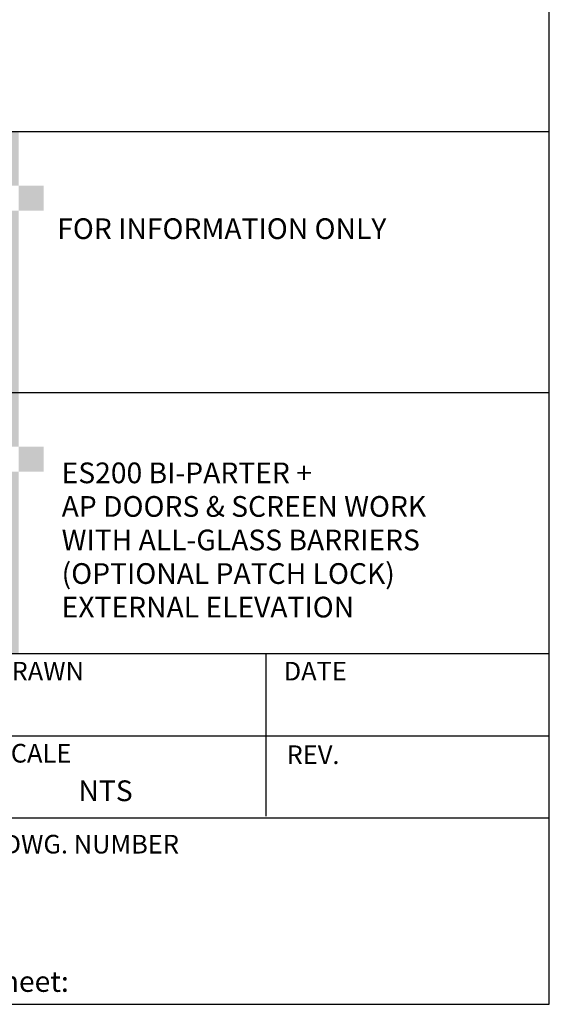
# Model space of a CAD drawing. Units: millimetres. Extents: x -3384 to 5671, y -4464 to 324.
# Drawn here: x 2359 to 3636, y -4464 to -2089 of the extents above; entities that cross this region are included whole.
import ezdxf

# ---------------------------------------------------------------- set-up
doc = ezdxf.new("R2010")
doc.units = ezdxf.units.MM
for name, color, linetype in [('Backgrounds', 7, 'Continuous'), ('DORMAFRAME', 3, 'Continuous'), ('FRAMETEXT', 3, 'Continuous')]:
    doc.layers.add(name, color=color, linetype=linetype)
doc.styles.add('border', font='romand.shx')
doc.styles.add('ROMANS', font='romans', dxfattribs={"oblique": 4, "height": 60})

# ---------------------------------------------------------------- blocks, each defined once
blk = doc.blocks.new('#NewBorder3')
at = {"layer": 'Backgrounds'}
h = blk.add_hatch(color=256, dxfattribs=at)
h.paths.add_polyline_path([(839.22, -327.08), (827.19, -327.08), (827.19, -339.1), (839.22, -339.1)])
h.paths.add_polyline_path([(827.19, -339.1), (815.17, -339.1), (815.17, -327.08), (827.19, -327.08), (827.19, -300.9), (809.61, -300.9), (809.61, -426.9), (827.19, -426.9)])
h = blk.add_hatch(color=256, dxfattribs=at)
h.paths.add_polyline_path([(839.22, -453.08), (827.19, -453.08), (827.19, -465.1), (839.22, -465.1)])
h.paths.add_polyline_path([(827.19, -465.1), (815.17, -465.1), (815.17, -453.08), (827.19, -453.08), (827.19, -426.9), (809.61, -426.9), (809.61, -552.9), (827.19, -552.9)])
at = {"layer": 'DORMAFRAME', "color": 7}
for p, q in [((1083.21, -722.1), (1083.21, 235.5)), ((809.61, -300.9), (1083.21, -300.9)), ((809.61, -426.9), (1083.21, -426.9)), ((809.61, -552.9), (1083.21, -552.9)), ((946.41, -552.9), (946.41, -631.38)), ((809.61, -592.5), (1083.21, -592.5)), ((809.61, -632.1), (1083.21, -632.1)), ((-320.79, -722.1), (1083.21, -722.1))]:
    blk.add_line(p, q, dxfattribs=at)
at = {"layer": 'Backgrounds', "char_height": 10, "attachment_point": 1, "style": 'border'}
for s, insert, width in [('NTS', (856.06, -614.08), 73.1845), ('Sheet:', (810.95, -706.09), 175.2437)]:
    blk.add_mtext(s, dxfattribs=dict(at, insert=insert, width=width))
at = {"layer": 'Backgrounds', "color": 7, "style": 'border'}
for tag, p in [('PROJECT1', (845.83, -336.68)), ('PROJECT2', (845.83, -352.87)), ('PROJECT3', (845.83, -369.06)), ('PROJECT4', (845.83, -385.25)), ('PROJECT5', (845.83, -401.44)), ('PROJECT6', (845.83, -417.63)), ('DRAWINGTITLE1', (847.95, -470.68)), ('DRAWINGTITLE2', (847.95, -486.87)), ('DRAWINGTITLE3', (847.95, -503.06)), ('DRAWINGTITLE4', (847.95, -519.26)), ('DRAWINGTITLE5', (847.95, -535.45))]:
    blk.add_attdef(tag, p, '', height=10, dxfattribs=at)
at = {"layer": 'Backgrounds', "color": 7, "style": 'border', "flags": 2}
blk.add_attdef('DRAWINGTITLE', (846.83, -451.42), '', height=10, dxfattribs=at)
at = {"layer": 'Backgrounds', "style": 'border'}
for tag, p in [('CURRENTREV', (984.47, -624.87)), ('DRAWINGNUMBER1', (829.04, -671.58)), ('DRAWINGNUMBER2', (829.04, -687.77)), ('SHEETXOFX', (864.16, -715.59))]:
    blk.add_attdef(tag, p, '', height=10, dxfattribs=at)
at = {"layer": 'DORMAFRAME', "color": 7, "style": 'ROMANS', "oblique": 4}
for s, p in [('DRAWN', (815.37, -565.86)), ('DATE', (955.05, -565.86)), ('SCALE', (816.09, -605.46)), ('REV.', (956.49, -606.18))]:
    blk.add_text(s, height=9, dxfattribs=at).set_placement(p)
at = {"layer": 'FRAMETEXT', "color": 7, "style": 'ROMANS', "oblique": 4}
blk.add_text('DWG. NUMBER', height=9, dxfattribs=at).set_placement((819.92, -649.34))

msp = doc.modelspace()

# ---------------------------------------------------------------- block references
ref = msp.add_blockref('#NewBorder3', (-1779.95, -853.544), dxfattribs=dict(xscale=5, yscale=5, zscale=5))
ref.add_attrib('PROJECT2', 'FOR INFORMATION ONLY', (2449.22, -2617.885), dxfattribs={"layer": 'Backgrounds', "color": 7, "height": 50, "style": 'border'})
ref.add_attrib('DRAWINGTITLE1', 'ES200 BI-PARTER + ', (2459.815, -3206.963), dxfattribs={"layer": 'Backgrounds', "color": 7, "height": 50, "style": 'border'})
ref.add_attrib('DRAWINGTITLE2', 'AP DOORS & SCREEN WORK', (2459.815, -3287.916), dxfattribs={"layer": 'Backgrounds', "color": 7, "height": 50, "style": 'border'})
ref.add_attrib('DRAWINGTITLE3', 'WITH ALL-GLASS BARRIERS', (2459.815, -3368.868), dxfattribs={"layer": 'Backgrounds', "color": 7, "height": 50, "style": 'border'})
ref.add_attrib('DRAWINGTITLE4', '(OPTIONAL PATCH LOCK)', (2459.815, -3449.821), dxfattribs={"layer": 'Backgrounds', "color": 7, "height": 50, "style": 'border'})
ref.add_attrib('DRAWINGTITLE5', 'EXTERNAL ELEVATION', (2459.815, -3530.773), dxfattribs={"layer": 'Backgrounds', "color": 7, "height": 50, "style": 'border'})

doc.saveas('drawing.dxf')
